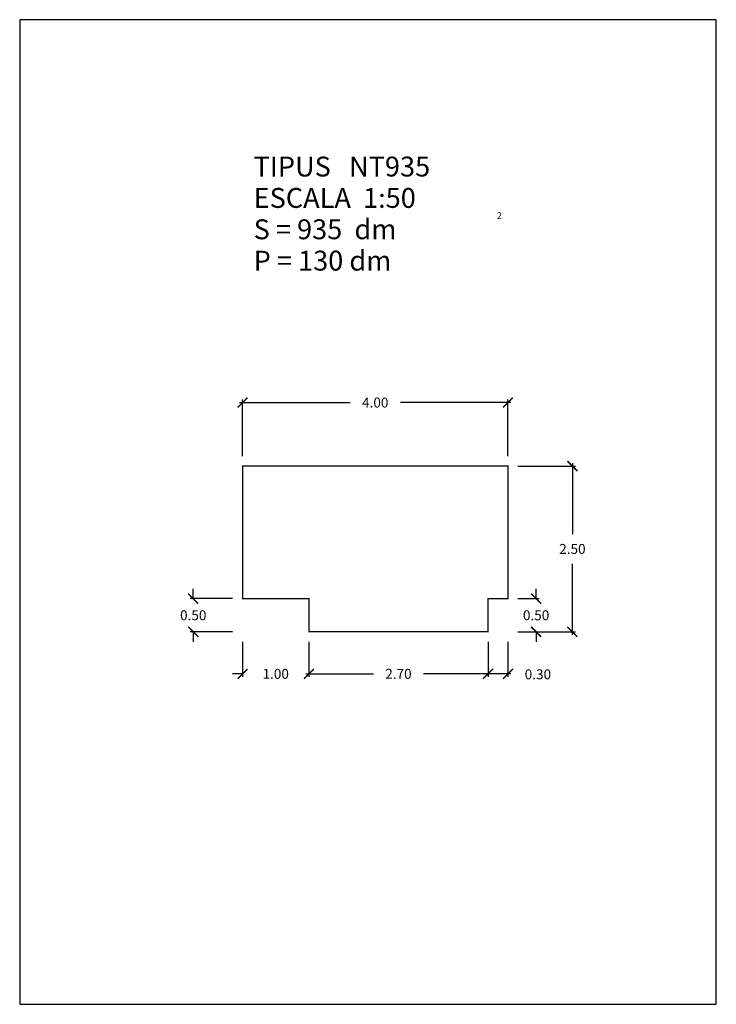
# Model space of a CAD drawing. Units: feet. Extents: x -5.3 to 5.3, y 0 to 14.8.
import ezdxf

# ---------------------------------------------------------------- set-up
doc = ezdxf.new("R2010")
doc.units = ezdxf.units.FT
doc.layers.get('0').update_dxf_attribs({"linetype": 'CONTINUOUS'})
doc.layers.get('Defpoints').update_dxf_attribs({"linetype": 'CONTINUOUS'})
doc.layers.add('GEOMETRIA', color=7, linetype='CONTINUOUS')
doc.styles.add('ROMANC', font='ROMANC', dxfattribs={"height": 0.2})
doc.styles.add('ROMANS', font='romans.shx')
doc.dimstyles.new('acota 1-50', dxfattribs={"dimscale": 0.15, "dimtxt": 1, "dimasz": 1, "dimexe": 0.3, "dimexo": 1, "dimgap": 1, "dimtad": 0, "dimtih": 1, "dimtoh": 1, "dimzin": 0, "dimdsep": 46, "dimtxsty": 'ROMANS', "dimblk": 'ARCHTICK', "dimcen": 1, "dimdle": 0.3, "dimclrt": 256, "dimazin": 0, "dimtfac": 1, "dimtofl": 0, "dimtmove": 2, "dimatfit": 3, "dimfxl": 1, "dimtolj": 1, "dimtzin": 0, "dimlwd": -1, "dimlwe": -1, "dimarcsym": 0})

# ---------------------------------------------------------------- blocks, each defined once
blk = doc.blocks.new('_ArchTick')
at = {"color": 0, "linetype": 'ByBlock', "const_width": 0.15}
blk.add_lwpolyline([(-0.5, -0.5), (0.5, 0.5)], dxfattribs=at)
blk = doc.blocks.new('*D3')
at = {"color": 0, "linetype": 'Continuous'}
for p, q in [((-1.936, 9.076), (-0.269, 9.076)), ((-1.891, 8.268), (-1.891, 9.121)), ((2.154, 9.076), (0.488, 9.076)), ((2.109, 8.268), (2.109, 9.121))]:
    blk.add_line(p, q, dxfattribs=at)
at = {"layer": 'Defpoints', "color": 0, "linetype": 'Continuous'}
for p in [(2.109, 9.076), (-1.891, 8.118), (2.109, 8.118)]:
    blk.add_point(p, dxfattribs=at)
at = {"color": 0, "linetype": 'Continuous', "xscale": 0.15, "yscale": 0.15, "zscale": 0.15, "rotation": 180}
blk.add_blockref('_ArchTick', (-1.891, 9.076), dxfattribs=at)
at = {"color": 0, "linetype": 'Continuous', "xscale": 0.15, "yscale": 0.15, "zscale": 0.15}
blk.add_blockref('_ArchTick', (2.109, 9.076), dxfattribs=at)
at = {"linetype": 'Continuous', "insert": (0.109, 9.076), "char_height": 0.15, "attachment_point": 5, "style": 'ROMANS'}
blk.add_mtext('\\A1;4.00', dxfattribs=at)
blk = doc.blocks.new('*D4')
at = {"color": 0, "linetype": 'Continuous'}
for p, q in [((2.259, 8.118), (3.126, 8.118)), ((3.081, 8.163), (3.081, 7.093)), ((3.081, 5.573), (3.081, 6.643)), ((2.259, 5.618), (3.126, 5.618))]:
    blk.add_line(p, q, dxfattribs=at)
at = {"layer": 'Defpoints', "color": 0, "linetype": 'Continuous'}
for p in [(2.109, 8.118), (2.109, 5.618), (3.081, 5.618)]:
    blk.add_point(p, dxfattribs=at)
at = {"color": 0, "linetype": 'Continuous', "xscale": 0.15, "yscale": 0.15, "zscale": 0.15}
for p, rotation in [((3.081, 8.118), 90), ((3.081, 5.618), 270)]:
    blk.add_blockref('_ArchTick', p, dxfattribs=dict(at, rotation=rotation))
at = {"linetype": 'Continuous', "insert": (3.081, 6.868), "char_height": 0.15, "attachment_point": 5, "style": 'ROMANS'}
blk.add_mtext('\\A1;2.50', dxfattribs=at)
blk = doc.blocks.new('*D5')
at = {"color": 0, "linetype": 'Continuous'}
for p, q in [((-1.891, 5.468), (-1.891, 4.939)), ((-0.891, 5.468), (-0.891, 4.939)), ((-1.891, 4.984), (-2.041, 4.984)), ((-0.891, 4.984), (-0.741, 4.984))]:
    blk.add_line(p, q, dxfattribs=at)
at = {"layer": 'Defpoints', "color": 0, "linetype": 'Continuous'}
for p in [(-1.891, 5.618), (-0.891, 5.618), (-0.891, 4.984)]:
    blk.add_point(p, dxfattribs=at)
at = {"color": 0, "linetype": 'Continuous', "xscale": 0.15, "yscale": 0.15, "zscale": 0.15}
blk.add_blockref('_ArchTick', (-1.891, 4.984), dxfattribs=at)
at = {"color": 0, "linetype": 'Continuous', "xscale": 0.15, "yscale": 0.15, "zscale": 0.15, "rotation": 180}
blk.add_blockref('_ArchTick', (-0.891, 4.984), dxfattribs=at)
at = {"linetype": 'Continuous', "insert": (-1.391, 4.984), "char_height": 0.15, "attachment_point": 5, "style": 'ROMANS'}
blk.add_mtext('\\A1;1.00', dxfattribs=at)
blk = doc.blocks.new('*D6')
at = {"color": 0, "linetype": 'Continuous'}
for p, q in [((1.809, 5.468), (1.809, 4.939)), ((2.109, 5.468), (2.109, 4.939)), ((2.154, 4.984), (1.764, 4.984))]:
    blk.add_line(p, q, dxfattribs=at)
at = {"layer": 'Defpoints', "color": 0, "linetype": 'Continuous'}
for p in [(1.809, 5.618), (2.109, 5.618), (1.809, 4.984)]:
    blk.add_point(p, dxfattribs=at)
at = {"color": 0, "linetype": 'Continuous', "xscale": 0.15, "yscale": 0.15, "zscale": 0.15, "rotation": 180}
blk.add_blockref('_ArchTick', (1.809, 4.984), dxfattribs=at)
at = {"color": 0, "linetype": 'Continuous', "xscale": 0.15, "yscale": 0.15, "zscale": 0.15}
blk.add_blockref('_ArchTick', (2.109, 4.984), dxfattribs=at)
at = {"linetype": 'Continuous', "insert": (2.561, 4.977), "char_height": 0.15, "attachment_point": 5, "style": 'ROMANS'}
blk.add_mtext('\\A1;0.30', dxfattribs=at)
blk = doc.blocks.new('*D7')
at = {"color": 0, "linetype": 'Continuous'}
for p, q in [((-0.891, 5.468), (-0.891, 4.939)), ((1.809, 5.468), (1.809, 4.939)), ((-0.936, 4.984), (0.081, 4.984)), ((1.854, 4.984), (0.838, 4.984))]:
    blk.add_line(p, q, dxfattribs=at)
at = {"layer": 'Defpoints', "color": 0, "linetype": 'Continuous'}
for p in [(-0.891, 5.618), (1.809, 5.618), (-0.891, 4.984)]:
    blk.add_point(p, dxfattribs=at)
at = {"color": 0, "linetype": 'Continuous', "xscale": 0.15, "yscale": 0.15, "zscale": 0.15, "rotation": 180}
blk.add_blockref('_ArchTick', (-0.891, 4.984), dxfattribs=at)
at = {"color": 0, "linetype": 'Continuous', "xscale": 0.15, "yscale": 0.15, "zscale": 0.15}
blk.add_blockref('_ArchTick', (1.809, 4.984), dxfattribs=at)
at = {"linetype": 'Continuous', "insert": (0.459, 4.984), "char_height": 0.15, "attachment_point": 5, "style": 'ROMANS'}
blk.add_mtext('\\A1;2.70', dxfattribs=at)
blk = doc.blocks.new('*D8')
at = {"color": 0, "linetype": 'Continuous'}
for p, q in [((-2.634, 6.118), (-2.634, 6.268)), ((-2.041, 6.118), (-2.679, 6.118)), ((-2.041, 5.618), (-2.679, 5.618)), ((-2.634, 5.618), (-2.634, 5.468))]:
    blk.add_line(p, q, dxfattribs=at)
at = {"layer": 'Defpoints', "color": 0, "linetype": 'Continuous'}
for p in [(-1.891, 6.118), (-2.634, 5.618), (-1.891, 5.618)]:
    blk.add_point(p, dxfattribs=at)
at = {"color": 0, "linetype": 'Continuous', "xscale": 0.15, "yscale": 0.15, "zscale": 0.15}
for p, rotation in [((-2.634, 6.118), 270), ((-2.634, 5.618), 90)]:
    blk.add_blockref('_ArchTick', p, dxfattribs=dict(at, rotation=rotation))
at = {"linetype": 'Continuous', "insert": (-2.634, 5.868), "char_height": 0.15, "attachment_point": 5, "style": 'ROMANS'}
blk.add_mtext('\\A1;0.50', dxfattribs=at)
blk = doc.blocks.new('*D9')
at = {"color": 0, "linetype": 'Continuous'}
for p, q in [((2.534, 6.118), (2.534, 6.268)), ((2.259, 6.118), (2.579, 6.118)), ((2.259, 5.618), (2.579, 5.618)), ((2.534, 5.618), (2.534, 5.468))]:
    blk.add_line(p, q, dxfattribs=at)
at = {"layer": 'Defpoints', "color": 0, "linetype": 'Continuous'}
for p in [(2.109, 6.118), (2.109, 5.618), (2.534, 5.618)]:
    blk.add_point(p, dxfattribs=at)
at = {"color": 0, "linetype": 'Continuous', "xscale": 0.15, "yscale": 0.15, "zscale": 0.15}
for p, rotation in [((2.534, 6.118), 270), ((2.534, 5.618), 90)]:
    blk.add_blockref('_ArchTick', p, dxfattribs=dict(at, rotation=rotation))
at = {"linetype": 'Continuous', "insert": (2.534, 5.868), "char_height": 0.15, "attachment_point": 5, "style": 'ROMANS'}
blk.add_mtext('\\A1;0.50', dxfattribs=at)

msp = doc.modelspace()

# ---------------------------------------------------------------- linework, layer by layer
at = {"color": 7, "linetype": 'Continuous', "flags": 128}
msp.add_lwpolyline([(-5.25, 0), (5.25, 0), (5.25, 14.85), (-5.25, 14.85)], close=True, dxfattribs=at)
at = {"layer": 'GEOMETRIA', "linetype": 'Continuous', "const_width": 0.02, "flags": 128}
msp.add_lwpolyline([(2.109, 6.118), (1.809, 6.118), (1.809, 5.618), (-0.891, 5.618), (-0.891, 6.118), (-1.891, 6.118), (-1.891, 8.118), (2.109, 8.118)], close=True, dxfattribs=at)

# ---------------------------------------------------------------- texts
at = {"color": 7, "linetype": 'Continuous', "style": 'ROMANC'}
for s, height, p in [('TIPUS   NT935', 0.3, (-1.724, 12.485)), ('ESCALA  1:50', 0.3, (-1.724, 12.012)), ('2', 0.1, (1.943, 11.845)), ('S = 935  dm', 0.3, (-1.724, 11.539)), ('P = 130 dm', 0.3, (-1.724, 11.066))]:
    msp.add_text(s, height=height, dxfattribs=at).set_placement(p)

# ---------------------------------------------------------------- dimensions: what is measured, and where the dimension line sits
at = {"linetype": 'Continuous'}
for base, p1, p2, picture, middle in [((2.109, 9.076), (-1.891, 8.118), (2.109, 8.118), '*D3', (0.109, 9.076)), ((-0.891, 4.984), (-1.891, 5.618), (-0.891, 5.618), '*D5', (-1.391, 4.984)), ((-0.891, 4.984), (1.809, 5.618), (-0.891, 5.618), '*D7', (0.459, 4.984))]:
    dim = msp.add_linear_dim(base=base, p1=p1, p2=p2, dimstyle='acota 1-50', dxfattribs=at)
    dim.commit()
    dim.dimension.update_dxf_attribs({"geometry": picture, "text_midpoint": middle})
for base, p1, p2, picture, middle in [((3.081, 5.618), (2.109, 8.118), (2.109, 5.618), '*D4', (3.081, 6.868)), ((-2.634, 5.618), (-1.891, 6.118), (-1.891, 5.618), '*D8', (-2.634, 5.868)), ((2.534, 5.618), (2.109, 6.118), (2.109, 5.618), '*D9', (2.534, 5.868))]:
    dim = msp.add_linear_dim(base=base, p1=p1, p2=p2, angle=90, dimstyle='acota 1-50', dxfattribs=at)
    dim.commit()
    dim.dimension.update_dxf_attribs({"geometry": picture, "text_midpoint": middle})
dim = msp.add_linear_dim(base=(1.809, 4.984), p1=(2.109, 5.618), p2=(1.809, 5.618), dimstyle='acota 1-50', dxfattribs=at)
dim.commit()
dim.dimension.update_dxf_attribs({"geometry": '*D6', "text_midpoint": (2.561, 4.977), "dimtype": 160})

doc.saveas('drawing.dxf')
